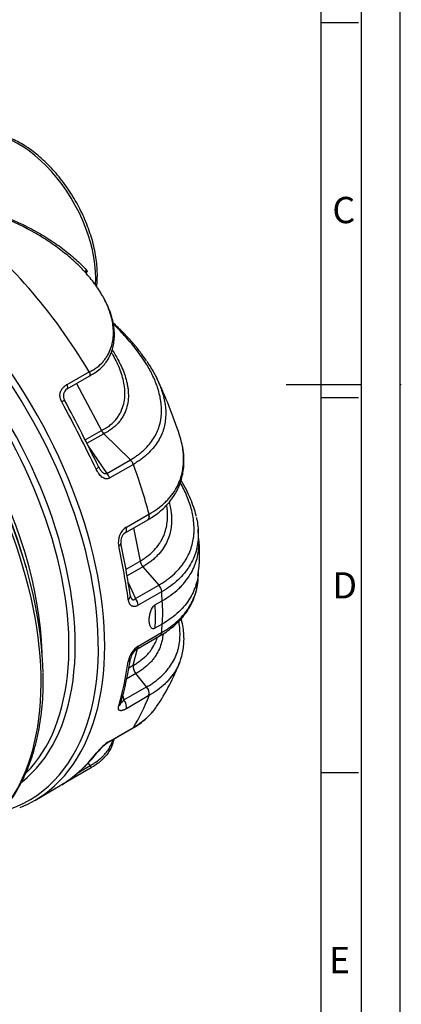
# Model space of a CAD drawing. Units: millimetres. Extents: x 0 to 420, y -2 to 297.
# Drawn here: x 369 to 420, y 66 to 197 of the extents above; entities that cross this region are included whole.
import ezdxf

# ---------------------------------------------------------------- set-up
doc = ezdxf.new("R2010")
doc.units = ezdxf.units.MM
for name, color, linetype in [('Default', 7, 'Continuous'), ('DIN-Vorlage', 7, 'Continuous'), ('REZERVOAR_ZA_VOO', 7, 'Continuous')]:
    doc.layers.add(name, color=color, linetype=linetype)

# ---------------------------------------------------------------- blocks, each defined once
blk = doc.blocks.new('SE7')
at = {"layer": 'REZERVOAR_ZA_VOO', "color": 7, "linetype": 'Continuous'}
for p, q in [((377.87, 163.52), (377.79, 163.61)), ((375.47, 148.54), (378.41, 150.24)), ((375.47, 147.95), (378.41, 149.65)), ((378.41, 150.24), (378.43, 150.25)), ((376.73, 148.68), (380.04, 142.39)), ((377.89, 141.15), (380.04, 142.39)), ((380.35, 141.98), (378.07, 140.67)), ((380.04, 142.39), (380.04, 142.39)), ((380.35, 141.98), (383.91, 138.51)), ((380.35, 141.98), (380.35, 141.98)), ((378.3, 140.34), (380.76, 136.69)), ((380.76, 136.69), (383.91, 138.51)), ((384.3, 137.9), (381.15, 136.09)), ((383.91, 138.51), (383.91, 138.51)), ((384.3, 137.9), (384.3, 137.9)), ((383.37, 129.52), (386.38, 131.26)), ((386.38, 131.26), (386.39, 131.26)), ((383.2, 128.77), (386.22, 130.51)), ((384.33, 129.42), (385.19, 124.99)), ((370.03, 124.14), (369.75, 125.1)), ((383.32, 123.92), (385.19, 124.99)), ((385.56, 124.25), (383.48, 123.04)), ((385.56, 124.25), (387.68, 121.8)), ((392.93, 122.52), (392.98, 123.5)), ((383.62, 122.16), (384.57, 120)), ((384.57, 120), (387.68, 121.8)), ((388.07, 120.91), (384.96, 119.11)), ((387.18, 119.16), (388.13, 119.71)), ((388.13, 116.6), (387.18, 116.05)), ((384.75, 113.28), (387.87, 115.08)), ((384.96, 113.68), (388.07, 115.47)), ((384.29, 111.11), (384.84, 113.33)), ((383.71, 110.77), (384.29, 111.11)), ((384.29, 111.11), (384.29, 111.11)), ((384.63, 110.01), (383.43, 109.32)), ((386.07, 108.23), (384.63, 110.01)), ((384.63, 110.01), (384.63, 110.01)), ((383.05, 106.49), (386.07, 108.23)), ((382.89, 107), (383.05, 106.49)), ((386.38, 107.07), (383.37, 105.33)), ((386.39, 107.07), (386.38, 107.07)), ((381.03, 100.9), (384.18, 102.71)), ((381.15, 101.02), (384.3, 102.83)), ((384.3, 102.83), (384.3, 102.83)), ((378.58, 97.39), (375.54, 95.64)), ((376.89, 96.78), (378.54, 97.74)), ((378.54, 97.74), (378.26, 98.09)), ((378.54, 97.74), (378.54, 97.74)), ((378.54, 97.74), (378.54, 97.74)), ((378.59, 97.4), (378.58, 97.39)), ((371.16, 93.11), (374.56, 95.07))]:
    blk.add_line(p, q, dxfattribs=at)
for centre, radius, start, end in [((336.56, 187.93), 48.18, 329.336, 329.7666), ((377.32, 151.87), 2.45, 295.9398, 303.6507), ((378.33, 149.8), 0.172, 299.7597, 323.6243), ((335.33, 124.09), 57.89, 17.7844, 25.8604), ((376.08, 147.02), 1.11, 121.8793, 210.6968), ((356.95, 179.57), 37.78, 298.113, 298.7538), ((183.03, 42.72), 218.31, 25.7596, 28.3693), ((381.32, 143.02), 1.42, 206.1194, 226.7887), ((382.72, 137.32), 1.68, 20.3285, 45.1633), ((381.07, 138.18), 1.53, 201.9829, 216.5286), ((384.68, 127.53), 2.39, 123.459, 192.0851), ((383.98, 127.66), 1.35, 125.135, 191.7762), ((373.66, 127.46), 19.34, 0.8086, 5.3814), ((261.77, 102.1), 123.49, 8.4969, 11.8122), ((374.45, 125.89), 18.68, 351.2422, 7.118), ((386.81, 125.34), 1.66, 191.8909, 220.9442), ((386.49, 120.75), 1.59, 5.6189, 41.4709), ((384.5, 120.4), 0.586, 183.86, 201.6267), ((386.59, 111.16), 3, 122.9546, 171.1426), ((385.85, 111.64), 1.97, 124.0271, 170.6527), ((336.57, 119.1), 47.87, 344.1848, 351.4242), ((385.69, 110.93), 1.4, 172.746, 221.1288), ((363.13, 121.97), 29.27, 326.0059, 339.0187), ((385.08, 107.34), 1.33, 348.3212, 42.2123), ((385.08, 107.33), 1.34, 349.0001, 42.4107), ((384, 103.03), 0.362, 300.406, 302.0923), ((384, 103.03), 0.362, 302.0923, 327.3749), ((385.01, 94.96), 7.18, 122.4822, 142.0077), ((384.35, 95.75), 6.12, 122.8033, 141.9511), ((364.43, 111.35), 19.18, 302.6252, 321.9145), ((378.19, 97.46), 0.453, 21.851, 38.4684), ((386.52, 75.59), 22.86, 118.726, 121.5588)]:
    blk.add_arc(centre, radius, start, end, dxfattribs=at)
for centre, major_axis, ratio, start_param, end_param in [((369.03, 168.74), (7.25, -12.56), 0.57735, 0.696976, 3.131672), ((356.34, 136.51), (-22.5, 38.97), 0.57735, 4.7313, 5.351381), ((348.66, 132.08), (-22.5, 38.97), 0.57735, 3.231309, 5.459791), ((348.1, 131.75), (-22.3, 38.63), 0.57735, 2.994037, 5.448152), ((346.2, 130.66), (20.87, -36.16), 0.57735, 0.153932, 2.344447), ((346.76, 130.98), (-21.07, 36.49), 0.57735, 3.222578, 5.477033), ((340.19, 127.19), (-22.5, 38.97), 0.57735, 3.231872, 5.339194), ((340.75, 127.51), (-22.3, 38.63), 0.57735, 3.951576, 5.353158), ((342.65, 128.61), (-20.87, 36.16), 0.57735, 3.961726, 5.40754), ((342.09, 128.28), (21.07, -36.49), 0.57735, 1.166143, 1.97545), ((375.22, 148.39), (-0.25, 0.433), 0.57735, 3.141593, 4.7313), ((366.36, 142.3), (21.49, -39.55), 0.205765, 1.331901, 1.558965), ((335.58, 124.53), (-22.5, 38.97), 0.57735, 3.226478, 4.764832), ((356.34, 136.51), (22.5, -38.97), 0.57735, 1.120871, 1.282908), ((378.74, 137.16), (-0.901, -0.434), 0.244173, 2.185407, 3.141519), ((380.53, 136.05), (-0.5, 0.866), 0.57735, 4.4245, 5.166069), ((382.7, 129.63), (-0.5, 0.866), 0.57735, 3.138906, 4.262464), ((381.67, 127.18), (-0.979, -0.203), 0.37162, 2.253981, 3.146739), ((366.39, 142.31), (14.51, -43.52), 0.248388, 0.948973, 1.130553), ((356.34, 136.51), (22.5, -38.97), 0.57735, 0.827748, 0.859377), ((382.92, 120.2), (-0.989, -0.146), 0.543165, 2.277281, 3.141165), ((384.25, 119.45), (-0.5, 0.866), 0.57735, 4.000969, 5.036777), ((377.77, 124.14), (7.39, -12.8), 0.57735, 0.656096, 0.914701), ((376.82, 123.59), (7.39, -12.8), 0.57735, 0.656096, 0.914701), ((356.34, 136.51), (22.5, -38.97), 0.57735, 0.71142, 0.743049), ((384.25, 114.14), (-0.5, 0.866), 0.57735, 3.137972, 3.853012), ((366.39, 142.31), (8.08, -46.88), 0.345229, 0.617496, 0.799075), ((382.92, 112.12), (-0.988, 0.154), 0.602038, 2.450862, 3.144041), ((382.7, 105.98), (-0.5, 0.866), 0.57735, 3.591518, 4.978459), ((356.34, 136.51), (22.5, -38.97), 0.57735, 0.287889, 0.449925), ((381.67, 106.33), (-0.961, 0.278), 0.73312, 2.539817, 3.142), ((380.53, 101.76), (-0.5, 0.866), 0.57735, 3.132013, 3.429481), ((366.36, 142.3), (2.93, -48.92), 0.465992, 0.246186, 0.473249), ((378.74, 100.15), (-0.778, 0.628), 0.742178, 2.842582, 3.144481), ((375.41, 95.85), (-0.125, 0.217), 0.57735, 3.130168, 3.920349), ((348.66, 132.08), (-22.5, 38.97), 0.57735, 3.057898, 3.231309)]:
    blk.add_ellipse(centre, major_axis=major_axis, ratio=ratio, start_param=start_param, end_param=end_param, dxfattribs=at)
for points, knots in [([(379.41, 161.57), (379.44, 161.79), (379.49, 162.35), (379.52, 163.29), (379.46, 164.39), (379.32, 165.53), (379.11, 166.68), (378.81, 167.86), (378.43, 169.03), (377.99, 170.21), (377.47, 171.37), (376.89, 172.52), (376.25, 173.63), (375.55, 174.71), (374.8, 175.74), (374, 176.72), (373.17, 177.63), (372.31, 178.48), (371.41, 179.25), (370.5, 179.94), (369.57, 180.54), (368.64, 181.05), (367.7, 181.46), (366.78, 181.76), (365.86, 181.96), (364.97, 182.06), (364.11, 182.04), (363.3, 181.91), (362.53, 181.68), (362.1, 181.47), (361.86, 181.34)], [0.1224091, 0.1224091, 0.1224091, 0.1224091, 0.1435934, 0.1755246, 0.2074861, 0.2394358, 0.2713592, 0.3032513, 0.3351133, 0.3669494, 0.3987659, 0.4305698, 0.4623687, 0.4941704, 0.5259802, 0.557806, 0.5896559, 0.6215376, 0.6534581, 0.6854227, 0.7174337, 0.7494873, 0.7815698, 0.8136387, 0.8456336, 0.877471, 0.909055, 0.9403049, 0.9711933, 1, 1, 1, 1]), ([(360.87, 172.73), (361.78, 172.55), (362.68, 172.35), (364.01, 171.98), (364.45, 171.85), (365.32, 171.58), (365.76, 171.43), (367.04, 170.97), (367.86, 170.64), (369.47, 169.92), (370.25, 169.54), (371.37, 168.93), (371.74, 168.72), (372.47, 168.29), (372.82, 168.07), (373.84, 167.41), (374.49, 166.96), (375.69, 166.04), (376.26, 165.57), (377.04, 164.85), (377.29, 164.61), (377.76, 164.14), (377.98, 163.9), (378.19, 163.67)], [0, 0, 0, 0, 0.125, 0.125, 0.1875, 0.1875, 0.25, 0.25, 0.375, 0.375, 0.5, 0.5, 0.5625, 0.5625, 0.625, 0.625, 0.75, 0.75, 0.875, 0.875, 0.9375, 0.9375, 1, 1, 1, 1]), ([(371.87, 168.34), (371.84, 168.36), (371.81, 168.38), (371.42, 168.61), (371.07, 168.81), (369.25, 169.81), (367.7, 170.53), (365.64, 171.3), (365.22, 171.45), (364.38, 171.73), (363.96, 171.86), (362.74, 172.22), (361.94, 172.42), (361.12, 172.6)], [0.4316226, 0.4316226, 0.4316226, 0.4316226, 0.4375, 0.4375, 0.5, 0.5, 0.75, 0.75, 0.8125, 0.8125, 0.875, 0.875, 0.9912123, 0.9912123, 0.9912123, 0.9912123]), ([(377.79, 163.61), (377.57, 163.85), (377.35, 164.08), (376.87, 164.56), (376.62, 164.79), (375.85, 165.5), (375.29, 165.96), (374.1, 166.87), (373.47, 167.31), (372.5, 167.95), (372.19, 168.14), (371.87, 168.34)], [0, 0, 0, 0, 0.0625, 0.0625, 0.125, 0.125, 0.25, 0.25, 0.375, 0.375, 0.4316226, 0.4316226, 0.4316226, 0.4316226]), ([(377.79, 163.61), (377.78, 163.62), (377.78, 163.62), (377.78, 163.63), (377.78, 163.64), (377.78, 163.64), (377.78, 163.65), (377.79, 163.65), (377.79, 163.66), (377.81, 163.66), (377.83, 163.67), (377.86, 163.67), (377.88, 163.67), (377.93, 163.68), (377.98, 163.68), (378.06, 163.68), (378.08, 163.68), (378.12, 163.67), (378.14, 163.67), (378.16, 163.67), (378.16, 163.67), (378.18, 163.67), (378.19, 163.67), (378.19, 163.67)], [0, 0, 0, 0, 0.0625, 0.0625, 0.125, 0.125, 0.1875, 0.1875, 0.25, 0.25, 0.375, 0.375, 0.5, 0.5, 0.75, 0.75, 0.875, 0.875, 0.9375, 0.9375, 0.96875, 0.96875, 1, 1, 1, 1]), ([(380.26, 160.24), (380.24, 160.28), (380.22, 160.32), (379.88, 160.9), (379.53, 161.44), (378.75, 162.5), (378.33, 163.01), (377.87, 163.52)], [0.7415347, 0.7415347, 0.7415347, 0.7415347, 0.75, 0.75, 0.875, 0.875, 1, 1, 1, 1]), ([(378.19, 163.67), (378.18, 163.66), (378.18, 163.66), (378.16, 163.64), (378.16, 163.64), (378.13, 163.62), (378.12, 163.61), (378.08, 163.57), (378.05, 163.54), (378, 163.49), (377.97, 163.46), (377.94, 163.43)], [0, 0, 0, 0, 0.03125, 0.03125, 0.0625, 0.0625, 0.125, 0.125, 0.25, 0.25, 0.3943047, 0.3943047, 0.3943047, 0.3943047]), ([(378.43, 150.25), (378.62, 150.33), (378.8, 150.42), (379.15, 150.62), (379.31, 150.72), (379.76, 151.06), (380.03, 151.31), (380.37, 151.71), (380.48, 151.85), (380.68, 152.13), (380.77, 152.27), (381.02, 152.7), (381.16, 153), (381.38, 153.59), (381.46, 153.89), (381.58, 154.49), (381.62, 154.8), (381.67, 155.71), (381.62, 156.31), (381.46, 157.21), (381.39, 157.5), (381.21, 158.09), (381.12, 158.38), (380.8, 159.21), (380.54, 159.73), (380.26, 160.24)], [0, 0, 0, 0, 0.03125, 0.03125, 0.0625, 0.0625, 0.125, 0.125, 0.15625, 0.15625, 0.1875, 0.1875, 0.25, 0.25, 0.3125, 0.3125, 0.375, 0.375, 0.5, 0.5, 0.5625, 0.5625, 0.625, 0.625, 0.7415347, 0.7415347, 0.7415347, 0.7415347]), ([(378.68, 149.83), (378.86, 149.93), (379.27, 150.16), (379.88, 150.63), (380.45, 151.2), (380.89, 151.81), (381.21, 152.42), (381.48, 153.09), (381.67, 153.83), (381.78, 154.64), (381.79, 155.49), (381.7, 156.38), (381.51, 157.31), (381.2, 158.28), (380.8, 159.26), (380.49, 159.85), (380.32, 160.17)], [0, 0, 0, 0, 0.040911, 0.104984, 0.166351, 0.225272, 0.280783, 0.338436, 0.407982, 0.479962, 0.555493, 0.635474, 0.720769, 0.812148, 0.910699, 1, 1, 1, 1]), ([(386.03, 151.72), (385.81, 152.03), (385.36, 152.7), (384.45, 153.84), (383.35, 155.07), (382.38, 156.04), (381.78, 156.61), (381.62, 156.76)], [0, 0, 0, 0, 0.0706494, 0.1737256, 0.2802666, 0.3903438, 0.4322476, 0.4322476, 0.4322476, 0.4322476]), ([(383.91, 138.51), (384, 138.56), (384.08, 138.61), (384.25, 138.71), (384.33, 138.77), (384.58, 138.92), (384.74, 139.03), (385.04, 139.26), (385.19, 139.37), (385.47, 139.6), (385.6, 139.72), (386.25, 140.32), (386.67, 140.83), (387.16, 141.61), (387.31, 141.88), (387.56, 142.42), (387.66, 142.7), (387.92, 143.54), (388.01, 144.1), (388.08, 145.21), (388.05, 145.77), (387.88, 146.89), (387.75, 147.45), (387.39, 148.56), (387.17, 149.11), (386.66, 150.2), (386.37, 150.73), (385.4, 152.31), (384.63, 153.33), (383.33, 154.83), (382.87, 155.33), (382.16, 156.05), (381.92, 156.29), (381.68, 156.52)], [0, 0, 0, 0, 0.0078125, 0.0078125, 0.015625, 0.015625, 0.03125, 0.03125, 0.046875, 0.046875, 0.0625, 0.0625, 0.125, 0.125, 0.15625, 0.15625, 0.1875, 0.1875, 0.25, 0.25, 0.3125, 0.3125, 0.375, 0.375, 0.4375, 0.4375, 0.5, 0.5, 0.625, 0.625, 0.6875, 0.6875, 0.7177657, 0.7177657, 0.7177657, 0.7177657]), ([(380.04, 142.39), (380.27, 142.51), (380.48, 142.63), (380.88, 142.88), (381.06, 143.02), (381.57, 143.43), (381.85, 143.72), (382.21, 144.19), (382.32, 144.34), (382.51, 144.67), (382.6, 144.83), (382.83, 145.32), (382.94, 145.65), (383.17, 146.64), (383.21, 147.31), (383.12, 148.32), (383.06, 148.66), (382.92, 149.33), (382.83, 149.66), (382.51, 150.64), (382.23, 151.28), (381.8, 152.1), (381.71, 152.27), (381.61, 152.44)], [0, 0, 0, 0, 0.03125, 0.03125, 0.0625, 0.0625, 0.125, 0.125, 0.15625, 0.15625, 0.1875, 0.1875, 0.25, 0.25, 0.375, 0.375, 0.4375, 0.4375, 0.5, 0.5, 0.625, 0.625, 0.6591192, 0.6591192, 0.6591192, 0.6591192]), ([(381.49, 153.12), (381.81, 152.64), (382.09, 152.16), (382.69, 151.02), (382.98, 150.36), (383.3, 149.36), (383.39, 149.02), (383.5, 148.51), (383.53, 148.34), (383.58, 148), (383.6, 147.83), (383.67, 146.97), (383.62, 146.28), (383.36, 145.28), (383.25, 144.94), (383.01, 144.45), (382.91, 144.28), (382.71, 143.95), (382.6, 143.79), (382.22, 143.32), (381.92, 143.03), (381.4, 142.61), (381.21, 142.48), (380.9, 142.28), (380.79, 142.22), (380.63, 142.13), (380.57, 142.1), (380.49, 142.06), (380.46, 142.04), (380.41, 142.01), (380.38, 142), (380.35, 141.98)], [0.2812518, 0.2812518, 0.2812518, 0.2812518, 0.375, 0.375, 0.5, 0.5, 0.5625, 0.5625, 0.59375, 0.59375, 0.625, 0.625, 0.75, 0.75, 0.8125, 0.8125, 0.84375, 0.84375, 0.875, 0.875, 0.9375, 0.9375, 0.96875, 0.96875, 0.984375, 0.984375, 0.9921875, 0.9921875, 0.9960938, 0.9960938, 1, 1, 1, 1]), ([(386.09, 151.63), (386.25, 151.39), (386.41, 151.14), (386.9, 150.36), (387.2, 149.82), (387.7, 148.77), (387.9, 148.27), (388.07, 147.77)], [0.4714985, 0.4714985, 0.4714985, 0.4714985, 0.5, 0.5, 0.5625, 0.5625, 0.6180684, 0.6180684, 0.6180684, 0.6180684]), ([(378.41, 150.24), (378.44, 150.19), (378.46, 150.14), (378.5, 150.03), (378.51, 149.98), (378.52, 149.89), (378.52, 149.84), (378.5, 149.76), (378.49, 149.72), (378.47, 149.7)], [0, 0, 0, 0, 0.25, 0.25, 0.5, 0.5, 0.75, 0.75, 1, 1, 1, 1]), ([(378.43, 150.25), (378.43, 150.24), (378.43, 150.23), (378.44, 150.22), (378.44, 150.21), (378.45, 150.19), (378.46, 150.18), (378.47, 150.14), (378.48, 150.12), (378.5, 150.07), (378.51, 150.04), (378.52, 149.99), (378.52, 149.96), (378.52, 149.91), (378.52, 149.89), (378.52, 149.84), (378.52, 149.82), (378.51, 149.78), (378.5, 149.76), (378.49, 149.73), (378.48, 149.71), (378.47, 149.7)], [0, 0, 0, 0, 0.03125, 0.03125, 0.0625, 0.0625, 0.125, 0.125, 0.25, 0.25, 0.375, 0.375, 0.5, 0.5, 0.625, 0.625, 0.75, 0.75, 0.875, 0.875, 1, 1, 1, 1]), ([(374.75, 146.25), (374.75, 146.26), (374.74, 146.28), (374.72, 146.3), (374.71, 146.33), (374.7, 146.36), (374.68, 146.38), (374.67, 146.41), (374.66, 146.43), (374.65, 146.46), (374.63, 146.51), (374.6, 146.59), (374.57, 146.7), (374.55, 146.82), (374.53, 146.94), (374.52, 147.08), (374.52, 147.23), (374.55, 147.38), (374.58, 147.53), (374.64, 147.68), (374.72, 147.84), (374.83, 148), (374.93, 148.12), (375.01, 148.19), (375.06, 148.24), (375.11, 148.29), (375.16, 148.33), (375.22, 148.38), (375.28, 148.42), (375.34, 148.46), (375.4, 148.5), (375.45, 148.53), (375.47, 148.54)], [0, 0, 0, 0, 0.0099, 0.019717, 0.029455, 0.039118, 0.048707, 0.058226, 0.067678, 0.077066, 0.086394, 0.12288, 0.160124, 0.202753, 0.245058, 0.287367, 0.344444, 0.40146, 0.455423, 0.511447, 0.583924, 0.659591, 0.739284, 0.766547, 0.794188, 0.822229, 0.850692, 0.879596, 0.90896, 0.938805, 0.969145, 1, 1, 1, 1]), ([(388.07, 147.77), (388.09, 147.71), (388.11, 147.64), (388.32, 147.01), (388.45, 146.44), (388.61, 145.3), (388.64, 144.73), (388.56, 143.59), (388.46, 143.02), (388.1, 141.89), (387.84, 141.34), (387.14, 140.27), (386.71, 139.76), (386.04, 139.14), (385.9, 139.02), (385.61, 138.78), (385.46, 138.67), (385.15, 138.44), (384.99, 138.33), (384.74, 138.17), (384.65, 138.11), (384.52, 138.03), (384.46, 137.99), (384.39, 137.95), (384.35, 137.93), (384.32, 137.91), (384.3, 137.9)], [0.6180684, 0.6180684, 0.6180684, 0.6180684, 0.625, 0.625, 0.6875, 0.6875, 0.75, 0.75, 0.8125, 0.8125, 0.875, 0.875, 0.9375, 0.9375, 0.953125, 0.953125, 0.96875, 0.96875, 0.984375, 0.984375, 0.9921875, 0.9921875, 0.9960938, 0.9980469, 0.9980469, 1, 1, 1, 1]), ([(390.83, 140.34), (390.77, 140.64), (390.7, 140.95), (390.57, 141.43), (390.51, 141.6), (390.46, 141.77)], [0.31387832, 0.31387832, 0.31387832, 0.31387832, 0.34375, 0.34375, 0.36063594, 0.36063594, 0.36063594, 0.36063594]), ([(386.23, 130.51), (386.41, 130.62), (386.84, 130.87), (387.57, 131.38), (388.31, 132.01), (388.97, 132.7), (389.54, 133.43), (390.03, 134.21), (390.42, 135.04), (390.73, 135.92), (390.93, 136.82), (391.04, 137.76), (391.06, 138.74), (390.99, 139.6), (390.9, 140.06), (390.87, 140.23)], [0, 0, 0, 0, 0.04291, 0.114947, 0.193212, 0.267965, 0.34477, 0.423729, 0.504926, 0.588321, 0.673537, 0.759932, 0.856481, 0.955117, 1, 1, 1, 1]), ([(386.39, 131.26), (387.19, 131.72), (387.88, 132.22), (388.61, 132.91), (388.75, 133.05), (389.02, 133.33), (389.15, 133.48), (389.51, 133.92), (389.72, 134.22), (390.27, 135.14), (390.54, 135.78), (390.76, 136.58), (390.8, 136.75), (390.86, 137.07), (390.89, 137.23), (390.96, 137.72), (390.99, 138.04), (391.01, 139.01), (390.95, 139.65), (390.83, 140.31), (390.83, 140.32), (390.83, 140.34)], [0, 0, 0, 0, 0.0625, 0.0625, 0.078125, 0.078125, 0.09375, 0.09375, 0.125, 0.125, 0.1875, 0.1875, 0.203125, 0.203125, 0.21875, 0.21875, 0.25, 0.25, 0.3125, 0.3125, 0.3138783, 0.3138783, 0.3138783, 0.3138783]), ([(381.15, 136.09), (381.07, 136.04), (380.99, 136), (380.87, 135.98), (380.85, 135.98), (380.81, 135.97), (380.78, 135.97), (380.72, 135.97), (380.67, 135.97), (380.58, 135.98), (380.54, 135.99), (380.47, 136.01), (380.45, 136.02), (380.4, 136.04), (380.38, 136.05), (380.27, 136.1), (380.19, 136.15), (380.03, 136.27), (379.95, 136.34), (379.81, 136.49), (379.75, 136.57), (379.65, 136.71), (379.62, 136.75), (379.56, 136.84), (379.53, 136.89), (379.45, 137.03), (379.4, 137.13), (379.35, 137.23)], [0, 0, 0, 0, 0.125, 0.125, 0.15625, 0.15625, 0.1875, 0.1875, 0.25, 0.25, 0.3125, 0.3125, 0.34375, 0.34375, 0.375, 0.375, 0.5, 0.5, 0.625, 0.625, 0.75, 0.75, 0.8125, 0.8125, 0.875, 0.875, 1, 1, 1, 1]), ([(380.76, 136.69), (380.74, 136.67), (380.72, 136.66), (380.68, 136.64), (380.67, 136.63), (380.64, 136.62), (380.63, 136.62), (380.6, 136.62), (380.58, 136.62), (380.55, 136.62), (380.54, 136.62), (380.51, 136.63), (380.49, 136.63), (380.46, 136.64), (380.45, 136.65), (380.42, 136.66), (380.4, 136.67), (380.37, 136.68), (380.36, 136.69), (380.32, 136.72), (380.29, 136.74), (380.23, 136.79), (380.21, 136.81), (380.15, 136.86), (380.13, 136.89), (380.06, 136.96), (380.01, 137.02), (379.94, 137.11), (379.92, 137.14), (379.88, 137.2), (379.86, 137.23), (379.84, 137.26), (379.84, 137.26), (379.84, 137.26)], [0, 0, 0, 0, 0.0625, 0.0625, 0.09375, 0.09375, 0.125, 0.125, 0.15625, 0.15625, 0.1875, 0.1875, 0.21875, 0.21875, 0.25, 0.25, 0.28125, 0.28125, 0.3125, 0.3125, 0.375, 0.375, 0.4375, 0.4375, 0.5, 0.5, 0.625, 0.625, 0.6875, 0.6875, 0.75, 0.75, 0.7528112, 0.7528112, 0.7528112, 0.7528112]), ([(387.68, 121.8), (387.71, 121.82), (387.73, 121.83), (387.78, 121.86), (387.86, 121.9), (388.03, 122.01), (388.17, 122.1), (388.45, 122.28), (388.63, 122.4), (389.15, 122.79), (389.47, 123.05), (390.06, 123.6), (390.33, 123.88), (390.69, 124.32), (390.81, 124.47), (391.03, 124.78), (391.13, 124.93), (391.6, 125.69), (391.88, 126.32), (392.16, 127.27), (392.24, 127.59), (392.31, 128.07), (392.34, 128.23), (392.37, 128.56), (392.38, 128.72), (392.42, 129.54), (392.37, 130.18), (392.17, 131.46), (392, 132.1), (391.58, 133.36), (391.32, 133.99), (390.88, 134.89), (390.73, 135.17), (390.57, 135.45)], [0, 0, 0, 0, 0.0019531, 0.0019531, 0.0039063, 0.0078125, 0.015625, 0.015625, 0.03125, 0.03125, 0.0625, 0.0625, 0.09375, 0.09375, 0.109375, 0.109375, 0.125, 0.125, 0.1875, 0.1875, 0.21875, 0.21875, 0.234375, 0.234375, 0.25, 0.25, 0.3125, 0.3125, 0.375, 0.375, 0.4375, 0.4375, 0.465636, 0.465636, 0.465636, 0.465636]), ([(392.67, 130.98), (392.66, 131.01), (392.59, 131.39), (392.34, 132.19), (391.92, 133.33), (391.36, 134.53), (390.91, 135.35), (390.66, 135.77), (390.66, 135.77)], [0, 0, 0, 0, 0.0034917, 0.0544817, 0.1084251, 0.1659145, 0.2276468, 0.2285561, 0.2285561, 0.2285561, 0.2285561]), ([(389.08, 132.85), (389.15, 132.58), (389.21, 132.3), (389.29, 131.87), (389.31, 131.72), (389.35, 131.41), (389.36, 131.25), (389.42, 130.48), (389.4, 129.87), (389.19, 128.65), (389.01, 128.04), (388.41, 126.84), (388.02, 126.27), (387.36, 125.6), (387.23, 125.46), (386.93, 125.2), (386.78, 125.08), (386.46, 124.83), (386.29, 124.7), (386.02, 124.53), (385.93, 124.47), (385.79, 124.39), (385.72, 124.34), (385.65, 124.3), (385.61, 124.27), (385.58, 124.26), (385.56, 124.25)], [0.6902225, 0.6902225, 0.6902225, 0.6902225, 0.71875, 0.71875, 0.734375, 0.734375, 0.75, 0.75, 0.8125, 0.8125, 0.875, 0.875, 0.9375, 0.9375, 0.953125, 0.953125, 0.96875, 0.96875, 0.984375, 0.984375, 0.9921875, 0.9921875, 0.9960937, 0.9980469, 0.9980469, 1, 1, 1, 1]), ([(385.19, 124.99), (385.37, 125.1), (385.55, 125.22), (385.9, 125.45), (386.07, 125.57), (386.38, 125.82), (386.53, 125.94), (386.82, 126.2), (386.95, 126.33), (387.33, 126.74), (387.55, 127.01), (387.84, 127.44), (387.93, 127.58), (388.1, 127.87), (388.17, 128.02), (388.52, 128.76), (388.69, 129.36), (388.87, 130.56), (388.88, 131.17), (388.83, 131.81), (388.82, 131.84), (388.82, 131.87)], [0, 0, 0, 0, 0.015625, 0.015625, 0.03125, 0.03125, 0.046875, 0.046875, 0.0625, 0.0625, 0.09375, 0.09375, 0.109375, 0.109375, 0.125, 0.125, 0.1875, 0.1875, 0.25, 0.25, 0.2530058, 0.2530058, 0.2530058, 0.2530058]), ([(386.22, 130.51), (386.23, 130.52), (386.24, 130.53), (386.31, 130.58), (386.35, 130.64), (386.41, 130.78), (386.42, 130.87), (386.42, 131.05), (386.41, 131.16), (386.38, 131.26)], [0.1925573, 0.1925573, 0.1925573, 0.1925573, 0.25, 0.25, 0.5, 0.5, 0.75, 0.75, 1, 1, 1, 1]), ([(386.23, 130.52), (386.24, 130.52), (386.25, 130.53), (386.31, 130.58), (386.35, 130.64), (386.41, 130.78), (386.43, 130.87), (386.43, 131.06), (386.42, 131.16), (386.39, 131.26)], [0.2028531, 0.2028531, 0.2028531, 0.2028531, 0.25, 0.25, 0.5, 0.5, 0.75, 0.75, 1, 1, 1, 1]), ([(392.68, 130.88), (392.72, 130.72), (392.75, 130.56), (392.91, 129.73), (392.97, 129.05), (392.95, 128.21), (392.94, 128.06), (392.93, 127.9)], [0.67247348, 0.67247348, 0.67247348, 0.67247348, 0.6875, 0.6875, 0.75, 0.75, 0.76405668, 0.76405668, 0.76405668, 0.76405668]), ([(392.93, 127.9), (392.91, 127.72), (392.89, 127.53), (392.81, 127), (392.74, 126.66), (392.46, 125.66), (392.18, 125), (391.69, 124.2), (391.58, 124.04), (391.35, 123.72), (391.23, 123.56), (390.85, 123.1), (390.57, 122.8), (389.95, 122.22), (389.62, 121.94), (389.07, 121.54), (388.88, 121.41), (388.59, 121.22), (388.49, 121.15), (388.33, 121.06), (388.28, 121.03), (388.18, 120.97), (388.12, 120.94), (388.07, 120.91)], [0.7640567, 0.7640567, 0.7640567, 0.7640567, 0.78125, 0.78125, 0.8125, 0.8125, 0.875, 0.875, 0.890625, 0.890625, 0.90625, 0.90625, 0.9375, 0.9375, 0.96875, 0.96875, 0.984375, 0.984375, 0.9921875, 0.9921875, 0.9960938, 0.9960938, 1, 1, 1, 1]), ([(388.13, 119.71), (388.98, 120.2), (389.7, 120.73), (390.48, 121.45), (390.62, 121.6), (390.91, 121.9), (391.04, 122.05), (391.42, 122.52), (391.65, 122.83), (392.04, 123.47), (392.21, 123.79), (392.43, 124.28), (392.49, 124.45), (392.61, 124.78), (392.67, 124.95), (392.91, 125.79), (393, 126.46), (393.02, 127.33), (393.02, 127.53), (393.01, 127.73)], [0, 0, 0, 0, 0.0625, 0.0625, 0.078125, 0.078125, 0.09375, 0.09375, 0.125, 0.125, 0.15625, 0.15625, 0.171875, 0.171875, 0.1875, 0.1875, 0.25, 0.25, 0.2687431, 0.2687431, 0.2687431, 0.2687431]), ([(387.88, 115.08), (387.94, 115.11), (388.28, 115.31), (388.91, 115.73), (389.71, 116.35), (390.41, 117.01), (391.05, 117.73), (391.6, 118.5), (392.07, 119.32), (392.44, 120.19), (392.71, 121.08), (392.86, 121.82), (392.9, 122.22), (392.9, 122.33)], [0, 0, 0, 0, 0.0162954, 0.1138891, 0.206151, 0.3031652, 0.401804, 0.5030491, 0.6070502, 0.7138633, 0.8234275, 0.9355142, 0.9743651, 0.9743651, 0.9743651, 0.9743651]), ([(388.07, 115.47), (388.1, 115.49), (388.12, 115.51), (388.18, 115.54), (388.25, 115.58), (388.33, 115.63), (388.49, 115.72), (388.59, 115.79), (388.88, 115.98), (389.07, 116.11), (389.62, 116.51), (389.95, 116.79), (390.57, 117.37), (390.85, 117.67), (391.23, 118.14), (391.35, 118.3), (391.58, 118.62), (391.68, 118.78), (392.17, 119.58), (392.46, 120.24), (392.74, 121.25), (392.81, 121.58), (392.89, 122.13), (392.91, 122.34), (392.93, 122.55)], [0, 0, 0, 0, 0.0019531, 0.0019531, 0.0039063, 0.0078125, 0.0078125, 0.015625, 0.015625, 0.03125, 0.03125, 0.0625, 0.0625, 0.09375, 0.09375, 0.109375, 0.109375, 0.125, 0.125, 0.1875, 0.1875, 0.21875, 0.21875, 0.2376684, 0.2376684, 0.2376684, 0.2376684]), ([(392.92, 123.05), (392.87, 122.73), (392.81, 122.42), (392.67, 121.93), (392.62, 121.76), (392.5, 121.42), (392.43, 121.25), (392.22, 120.75), (392.05, 120.42), (391.46, 119.44), (390.96, 118.82), (390.03, 117.94), (389.69, 117.65), (388.95, 117.1), (388.55, 116.85), (388.13, 116.6)], [0.783838, 0.783838, 0.783838, 0.783838, 0.8125, 0.8125, 0.828125, 0.828125, 0.84375, 0.84375, 0.875, 0.875, 0.9375, 0.9375, 0.96875, 0.96875, 1, 1, 1, 1]), ([(384.96, 119.11), (384.88, 119.06), (384.8, 119.02), (384.68, 118.98), (384.64, 118.97), (384.58, 118.96), (384.56, 118.95), (384.52, 118.95), (384.5, 118.95), (384.4, 118.94), (384.33, 118.94), (384.24, 118.96), (384.23, 118.97), (384.19, 118.98), (384.18, 118.99), (384.13, 119.01), (384.1, 119.02), (384.01, 119.08), (383.95, 119.13), (383.89, 119.2), (383.88, 119.21), (383.86, 119.24), (383.84, 119.26), (383.81, 119.31), (383.79, 119.34), (383.76, 119.42), (383.74, 119.46), (383.71, 119.54), (383.69, 119.58), (383.66, 119.71), (383.64, 119.8), (383.62, 119.89)], [0, 0, 0, 0, 0.125, 0.125, 0.1875, 0.1875, 0.21875, 0.21875, 0.25, 0.25, 0.375, 0.375, 0.40625, 0.40625, 0.4375, 0.4375, 0.5, 0.5, 0.625, 0.625, 0.65625, 0.65625, 0.6875, 0.6875, 0.75, 0.75, 0.8125, 0.8125, 0.875, 0.875, 1, 1, 1, 1]), ([(383.95, 120.18), (383.96, 120.17), (383.96, 120.17), (383.98, 120.11), (384.01, 120.06), (384.05, 120), (384.07, 119.98), (384.1, 119.94), (384.12, 119.93), (384.15, 119.9), (384.17, 119.89), (384.2, 119.87), (384.22, 119.86), (384.26, 119.85), (384.28, 119.85), (384.32, 119.85), (384.34, 119.85), (384.38, 119.86), (384.4, 119.87), (384.43, 119.89), (384.45, 119.9), (384.5, 119.94), (384.54, 119.97), (384.57, 120)], [0.2361228, 0.2361228, 0.2361228, 0.2361228, 0.25, 0.25, 0.375, 0.375, 0.4375, 0.4375, 0.5, 0.5, 0.5625, 0.5625, 0.625, 0.625, 0.6875, 0.6875, 0.75, 0.75, 0.8125, 0.8125, 0.875, 0.875, 1, 1, 1, 1]), ([(387.18, 116.05), (387.15, 116.03), (387.11, 116.02), (387.04, 116), (387.01, 115.99), (386.91, 115.98), (386.85, 116), (386.76, 116.05), (386.71, 116.09), (386.64, 116.18), (386.6, 116.23), (386.52, 116.4), (386.48, 116.53), (386.43, 116.82), (386.42, 116.97), (386.42, 117.3), (386.43, 117.47), (386.47, 117.74), (386.48, 117.83), (386.52, 118.01), (386.55, 118.1), (386.6, 118.29), (386.64, 118.38), (386.71, 118.57), (386.76, 118.66), (386.86, 118.83), (386.91, 118.92), (387.01, 119.02), (387.04, 119.06), (387.11, 119.12), (387.15, 119.14), (387.18, 119.16)], [0, 0, 0, 0, 0.03125, 0.03125, 0.0625, 0.0625, 0.125, 0.125, 0.1875, 0.1875, 0.25, 0.25, 0.375, 0.375, 0.5, 0.5, 0.625, 0.625, 0.6875, 0.6875, 0.75, 0.75, 0.8125, 0.8125, 0.875, 0.875, 0.9375, 0.9375, 0.96875, 0.96875, 1, 1, 1, 1]), ([(386.07, 108.23), (386.11, 108.26), (386.16, 108.28), (386.25, 108.34), (386.39, 108.42), (386.53, 108.51), (386.79, 108.68), (386.96, 108.8), (387.45, 109.16), (387.75, 109.41), (388.31, 109.92), (388.56, 110.19), (389.02, 110.73), (389.22, 111.01), (389.76, 111.86), (390.02, 112.43), (390.25, 113.17), (390.29, 113.32), (390.36, 113.62), (390.39, 113.77), (390.47, 114.22), (390.5, 114.52), (390.54, 115.41), (390.51, 116.01), (390.4, 116.72), (390.37, 116.85), (390.35, 116.97)], [0, 0, 0, 0, 0.0039062, 0.0039062, 0.0078125, 0.015625, 0.015625, 0.03125, 0.03125, 0.0625, 0.0625, 0.09375, 0.09375, 0.125, 0.125, 0.1875, 0.1875, 0.203125, 0.203125, 0.21875, 0.21875, 0.25, 0.25, 0.3125, 0.3125, 0.3253469, 0.3253469, 0.3253469, 0.3253469]), ([(390.45, 111.46), (390.54, 111.7), (390.73, 112.17), (390.92, 113), (391.04, 113.91), (391.06, 114.88), (390.98, 115.89), (390.83, 116.71), (390.71, 117.18), (390.67, 117.32)], [0, 0, 0, 0, 0.0256154, 0.0593847, 0.0934992, 0.13165, 0.170639, 0.2109039, 0.2268493, 0.2268493, 0.2268493, 0.2268493]), ([(384.29, 111.11), (384.34, 111.13), (384.39, 111.16), (384.48, 111.21), (384.52, 111.24), (384.66, 111.32), (384.74, 111.38), (385, 111.54), (385.16, 111.66), (385.62, 112.01), (385.89, 112.26), (386.26, 112.65), (386.38, 112.78), (386.59, 113.05), (386.69, 113.19), (386.96, 113.6), (387.11, 113.87), (387.35, 114.39), (387.44, 114.63), (387.51, 114.86)], [0, 0, 0, 0, 0.0039063, 0.0039063, 0.0078125, 0.0078125, 0.015625, 0.015625, 0.03125, 0.03125, 0.0625, 0.0625, 0.078125, 0.078125, 0.09375, 0.09375, 0.125, 0.125, 0.1508485, 0.1508485, 0.1508485, 0.1508485]), ([(388.25, 115.28), (388.24, 115.15), (388.22, 115.01), (388.11, 114.27), (387.94, 113.68), (387.53, 112.82), (387.37, 112.54), (387.09, 112.12), (386.98, 111.98), (386.76, 111.71), (386.64, 111.57), (386.26, 111.18), (385.98, 110.92), (385.51, 110.57), (385.34, 110.45), (385.09, 110.28), (385, 110.23), (384.86, 110.14), (384.79, 110.1), (384.72, 110.06), (384.68, 110.04), (384.65, 110.02), (384.63, 110.01)], [0.7981214, 0.7981214, 0.7981214, 0.7981214, 0.8125, 0.8125, 0.875, 0.875, 0.90625, 0.90625, 0.921875, 0.921875, 0.9375, 0.9375, 0.96875, 0.96875, 0.984375, 0.984375, 0.9921875, 0.9921875, 0.9960938, 0.9980469, 0.9980469, 1, 1, 1, 1]), ([(387.88, 115.08), (387.91, 115.1), (387.93, 115.12), (387.99, 115.19), (388.01, 115.23), (388.05, 115.34), (388.07, 115.41), (388.07, 115.47)], [0.336153, 0.336153, 0.336153, 0.336153, 0.5, 0.5, 0.75, 0.75, 1, 1, 1, 1]), ([(390.48, 111.5), (390.32, 111.11), (390.13, 110.73), (389.72, 110.06), (389.51, 109.76), (389.15, 109.32), (389.02, 109.17), (388.76, 108.89), (388.62, 108.75), (387.89, 108.06), (387.2, 107.54), (386.39, 107.07)], [0.8363998, 0.8363998, 0.8363998, 0.8363998, 0.875, 0.875, 0.90625, 0.90625, 0.921875, 0.921875, 0.9375, 0.9375, 1, 1, 1, 1]), ([(364.7, 89.61), (364.87, 89.74), (365.34, 90.11), (366.15, 90.9), (367.07, 91.91), (367.92, 93.03), (368.71, 94.23), (369.42, 95.51), (370.06, 96.88), (370.62, 98.32), (371.1, 99.84), (371.5, 101.43), (371.83, 103.08), (372.07, 104.8), (372.23, 106.56), (372.31, 108.38), (372.29, 109.49), (372.29, 110.13)], [0, 0, 0, 0, 0.029227, 0.097977, 0.166851, 0.235895, 0.305133, 0.374576, 0.444214, 0.51403, 0.583995, 0.654081, 0.724257, 0.794498, 0.86478, 0.935085, 1, 1, 1, 1]), ([(382.65, 106.15), (382.65, 106.15), (382.66, 106.15), (382.68, 106.15), (382.69, 106.15), (382.72, 106.16), (382.75, 106.18), (382.79, 106.21), (382.8, 106.22), (382.83, 106.24), (382.85, 106.26), (382.89, 106.3), (382.92, 106.33), (382.99, 106.4), (383.02, 106.44), (383.05, 106.49)], [0.3973874, 0.3973874, 0.3973874, 0.3973874, 0.4375, 0.4375, 0.5, 0.5, 0.625, 0.625, 0.6875, 0.6875, 0.75, 0.75, 0.875, 0.875, 1, 1, 1, 1]), ([(383.37, 105.33), (383.28, 105.27), (383.19, 105.23), (383.07, 105.17), (383.03, 105.16), (382.97, 105.13), (382.95, 105.13), (382.91, 105.11), (382.89, 105.11), (382.8, 105.08), (382.73, 105.07), (382.63, 105.06), (382.6, 105.06), (382.56, 105.07), (382.55, 105.07), (382.52, 105.08), (382.51, 105.08), (382.45, 105.1), (382.41, 105.12), (382.36, 105.17), (382.35, 105.19), (382.33, 105.24), (382.32, 105.26), (382.3, 105.34), (382.3, 105.41), (382.3, 105.49), (382.31, 105.51), (382.31, 105.55), (382.32, 105.57), (382.33, 105.62), (382.34, 105.66), (382.35, 105.71)], [0, 0, 0, 0, 0.125, 0.125, 0.1875, 0.1875, 0.21875, 0.21875, 0.25, 0.25, 0.375, 0.375, 0.4375, 0.4375, 0.46875, 0.46875, 0.5, 0.5, 0.625, 0.625, 0.6875, 0.6875, 0.75, 0.75, 0.875, 0.875, 0.90625, 0.90625, 0.9375, 0.9375, 1, 1, 1, 1]), ([(382.62, 106.02), (382.62, 106.02), (382.62, 106.03), (382.63, 106.05), (382.64, 106.06)], [0.7209115, 0.7209115, 0.7209115, 0.7209115, 0.8922204, 1, 1, 1, 1]), ([(384.19, 102.72), (384.26, 102.76), (384.59, 102.95), (385.2, 103.36), (385.93, 103.94), (386.57, 104.56), (387, 105.06), (387.17, 105.31), (387.19, 105.34)], [0, 0, 0, 0, 0.0493019, 0.2717389, 0.4860102, 0.7113991, 0.9420327, 0.9681049, 0.9681049, 0.9681049, 0.9681049]), ([(384.3, 102.83), (384.39, 102.89), (384.49, 102.94), (384.67, 103.05), (384.75, 103.11), (385.02, 103.28), (385.18, 103.39), (385.51, 103.63), (385.66, 103.75), (385.96, 104), (386.11, 104.13), (386.7, 104.69), (387.08, 105.14), (387.4, 105.61)], [0, 0, 0, 0, 0.0078125, 0.0078125, 0.015625, 0.015625, 0.03125, 0.03125, 0.046875, 0.046875, 0.0625, 0.0625, 0.1147906, 0.1147906, 0.1147906, 0.1147906]), ([(378.54, 97.74), (378.58, 97.76), (378.61, 97.78), (378.68, 97.82), (378.71, 97.84), (378.81, 97.9), (378.88, 97.94), (379.07, 98.06), (379.19, 98.14), (379.54, 98.38), (379.76, 98.55), (380.05, 98.81), (380.15, 98.9), (380.33, 99.08), (380.41, 99.17), (380.65, 99.44), (380.8, 99.62), (381.05, 99.99), (381.16, 100.18), (381.35, 100.55), (381.43, 100.75), (381.53, 101.03), (381.56, 101.12), (381.58, 101.21)], [0, 0, 0, 0, 0.0039063, 0.0039063, 0.0078125, 0.0078125, 0.015625, 0.015625, 0.03125, 0.03125, 0.0625, 0.0625, 0.078125, 0.078125, 0.09375, 0.09375, 0.125, 0.125, 0.15625, 0.15625, 0.1875, 0.1875, 0.2016679, 0.2016679, 0.2016679, 0.2016679]), ([(381.59, 100.77), (381.57, 100.71), (381.55, 100.66), (381.46, 100.41), (381.38, 100.21), (381.18, 99.84), (381.07, 99.65), (380.82, 99.28), (380.68, 99.1), (380.44, 98.83), (380.35, 98.74), (380.18, 98.56), (380.08, 98.47), (379.79, 98.21), (379.58, 98.05), (379.11, 97.72), (378.86, 97.55), (378.59, 97.4)], [0.8033203, 0.8033203, 0.8033203, 0.8033203, 0.8125, 0.8125, 0.84375, 0.84375, 0.875, 0.875, 0.90625, 0.90625, 0.921875, 0.921875, 0.9375, 0.9375, 0.96875, 0.96875, 1, 1, 1, 1]), ([(378.61, 97.63), (378.62, 97.6), (378.63, 97.57), (378.63, 97.53), (378.63, 97.5), (378.63, 97.46), (378.62, 97.44), (378.61, 97.41), (378.59, 97.4), (378.58, 97.39)], [0, 0, 0, 0, 0.25, 0.25, 0.5, 0.5, 0.75, 0.75, 1, 1, 1, 1]), ([(378.61, 97.63), (378.61, 97.61), (378.62, 97.6), (378.63, 97.58), (378.63, 97.56), (378.63, 97.54), (378.63, 97.53), (378.64, 97.5), (378.64, 97.49), (378.63, 97.47), (378.63, 97.46), (378.63, 97.45), (378.62, 97.44), (378.62, 97.42), (378.61, 97.42), (378.6, 97.41), (378.6, 97.41), (378.59, 97.4), (378.59, 97.4), (378.59, 97.4)], [0, 0, 0, 0, 0.125, 0.125, 0.25, 0.25, 0.375, 0.375, 0.5, 0.5, 0.625, 0.625, 0.75, 0.75, 0.875, 0.875, 0.9375, 0.9375, 1, 1, 1, 1])]:
    blk.add_open_spline(points, degree=3, knots=knots, dxfattribs=at)
for points in [[(381.61, 152.44), (381.53, 152.58), (381.46, 152.71), (381.38, 152.83)], [(388.82, 131.87), (388.8, 132.07), (388.77, 132.26), (388.74, 132.46)], [(387.87, 115.08), (387.87, 115.08), (387.87, 115.08), (387.88, 115.08)], [(381.64, 100.86), (381.69, 101.03), (381.73, 101.17), (381.77, 101.32)]]:
    blk.add_open_spline(points, degree=3, dxfattribs=at)

msp = doc.modelspace()

# ---------------------------------------------------------------- linework, layer by layer
at = {"layer": 'DIN-Vorlage', "color": 7, "linetype": 'Continuous'}
for p, q in [((419.82, 296.82), (419.82, 0)), ((414.64, 292), (414.64, 5)), ((409.28, 287), (409.28, 10)), ((409.28, 196.82), (414.28, 196.82)), ((414.64, 148.5), (404.64, 148.5)), ((420, 148.5), (419.82, 148.5)), ((409.28, 146.82), (414.28, 146.82)), ((409.28, 96.82), (414.28, 96.82))]:
    msp.add_line(p, q, dxfattribs=at)

# ---------------------------------------------------------------- block references
at = {"layer": 'Default'}
msp.add_blockref('SE7', (0, 0), dxfattribs=at)

# ---------------------------------------------------------------- texts
at = {"layer": 'DIN-Vorlage', "char_height": 3.5, "attachment_point": 4}
for s, insert, width in [('{\\fSolid Edge ISO|b0||i0||c0|p34;\\C7;\\H3.5;\\W1.;C}', (410.8125, 171.80036), 2.100011), ('{\\fSolid Edge ISO|b0||i0||c0|p34;\\C7;\\H3.5;\\W1.;D}', (410.82208, 121.76766), 2.275011), ('{\\fSolid Edge ISO|b0||i0||c0|p34;\\C7;\\H3.5;\\W1.;E}', (410.36267, 71.80605), 2.100011)]:
    msp.add_mtext(s, dxfattribs=dict(at, insert=insert, width=width))

doc.saveas('drawing.dxf')
